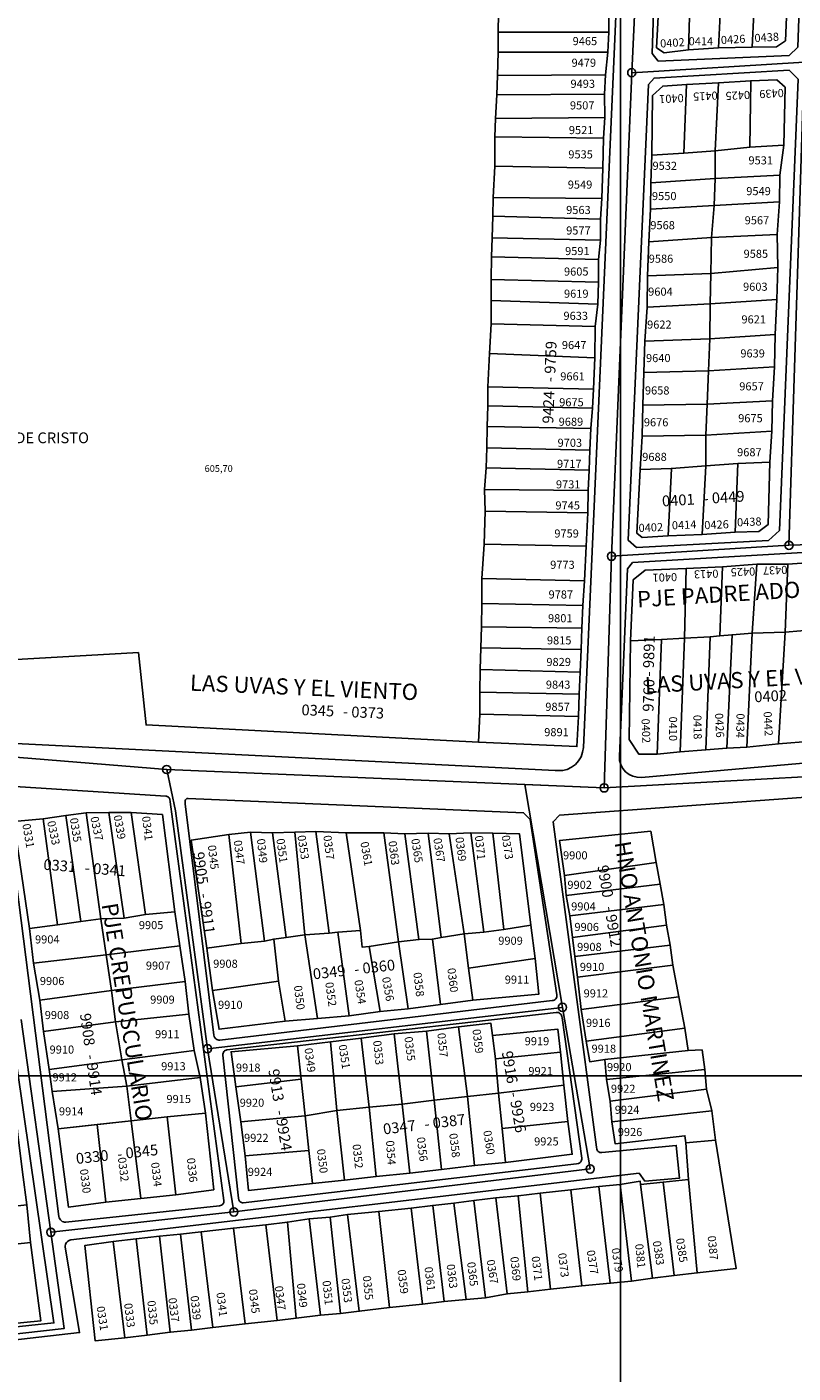
# Model space of a CAD drawing. Extents: x 346068 to 353410, y 6285400 to 6292572.
# Drawn here: x 348890 to 349032, y 6286545 to 6286794 of the extents above; entities that cross this region are included whole.
import ezdxf

# ---------------------------------------------------------------- set-up
doc = ezdxf.new("R2010")
doc.units = 0
doc.header["$MEASUREMENT"] = 0
doc.layers.get('0').update_dxf_attribs({"linetype": 'CONTINUOUS'})
for name, color, linetype in [('1010', 7, 'CONTINUOUS'), ('1400', 7, 'CONTINUOUS'), ('1500', 7, 'CONTINUOUS'), ('2000', 7, 'CONTINUOUS'), ('2510', 7, 'CONTINUOUS'), ('LIMITE_PREDIAL', 7, 'CONTINUOUS')]:
    doc.layers.add(name, color=color, linetype=linetype)

msp = doc.modelspace()

# ---------------------------------------------------------------- linework, layer by layer
at = {"color": 3}
for points in [[(348100, 6286600), (349000, 6286600), (349000, 6287200), (348100, 6287200), (348100, 6286600)], [(349000, 6286600), (349900, 6286600), (349900, 6287200), (349000, 6287200), (349000, 6286600)], [(348100, 6286000), (349000, 6286000), (349000, 6286600), (348100, 6286600), (348100, 6286000)], [(349000, 6286000), (349900, 6286000), (349900, 6286600), (349000, 6286600), (349000, 6286000)]]:
    msp.add_lwpolyline(points, dxfattribs=at)
at = {"color": 10}
for points in [[(349006.37, 6286877.56), (349002.12, 6286785.79)], [(349034.03, 6286787.72), (349002.12, 6286785.79)], [(349031.23, 6286698.27), (349033.29, 6286763.98), (349034.03, 6286787.72)], [(349002.12, 6286785.79), (348998.37, 6286696.25)], [(349031.23, 6286698.27), (348998.37, 6286696.25)], [(349062.82, 6286699.2), (349031.23, 6286698.27)], [(348998.37, 6286696.25), (348997.01, 6286653.35)], [(348882.61, 6286659.48), (348915.98, 6286656.75)], [(348915.98, 6286656.75), (348997.01, 6286653.35)], [(348915.98, 6286656.75), (348917.6, 6286649.13), (348923.55, 6286605.04)], [(348997.01, 6286653.35), (349064.09, 6286657.09)], [(348997.01, 6286653.35), (348982.33, 6286653.97), (348989.28, 6286612.71)], [(348889.05, 6286610.43), (348894.53, 6286571.06)], [(348923.55, 6286605.04), (348989.28, 6286612.71)], [(348989.28, 6286612.71), (348994.42, 6286582.79)], [(348923.55, 6286605.04), (348928.43, 6286574.83)], [(348928.43, 6286574.83), (348994.42, 6286582.79)], [(348894.53, 6286571.06), (348928.43, 6286574.83)], [(348894.53, 6286571.06), (348896.96, 6286553.23), (348866.3, 6286549.81)]]:
    msp.add_lwpolyline(points, dxfattribs=at)
at = {"layer": '1400', "color": 2}
for points in [[(349007.3, 6286802), (349006.7, 6286790.4), (349008.1, 6286789.5), (349012.6, 6286790), (349018.2, 6286790.4), (349024.4, 6286790.5), (349028.9, 6286790.6), (349030.6, 6286791.7), (349031.1, 6286803.5)], [(348997.85, 6286797), (348997.85, 6286793.3), (348997.65, 6286789.6), (348997.25, 6286785.4), (348997.05, 6286781.8), (348997.15, 6286777.5), (348996.85, 6286773.7), (348996.75, 6286768.1), (348996.55, 6286762.5), (348996.35, 6286758.7), (348996.35, 6286754.8), (348995.95, 6286751.2), (348995.95, 6286747), (348995.85, 6286742.9), (348995.35, 6286738.8), (348995.25, 6286733), (348995.05, 6286727.2), (348994.85, 6286723.7), (348994.55, 6286719.9), (348994.35, 6286715.9), (348994.25, 6286712.2), (348994.05, 6286708.4), (348993.95, 6286704.3), (348993.65, 6286698.1), (348993.35, 6286691.7), (348993.05, 6286687.1), (348992.85, 6286682.9), (348992.75, 6286679), (348992.55, 6286674.8), (348992.35, 6286670.7), (348992.25, 6286666.6), (348991.95, 6286661), (348973.75, 6286661.8), (348912.15, 6286665)], [(349007.85, 6286783.3), (349005.95, 6286781.6), (349005.85, 6286770.5), (349005.65, 6286765.4), (349005.55, 6286760.5), (349005.25, 6286754.5), (349005.05, 6286748.2), (349004.95, 6286742.4), (349004.55, 6286736.1), (349004.35, 6286730.3), (349004.15, 6286724.2), (349004.05, 6286718.5), (349003.65, 6286712.3), (349003.05, 6286700.5), (349004.05, 6286699.7), (349008.85, 6286700), (349015.15, 6286700.3), (349021.25, 6286700.7), (349025.65, 6286700.8), (349027.35, 6286702.1), (349027.65, 6286713.7), (349028.05, 6286719.4), (349028.15, 6286725), (349028.55, 6286731.3), (349028.65, 6286737.3), (349028.95, 6286743.8), (349029.15, 6286749.7), (349029.05, 6286755.8), (349029.45, 6286761.9), (349029.55, 6286766.8), (349030.25, 6286772.4), (349030.55, 6286783.1), (349028.95, 6286784.5), (349024.15, 6286784.3), (349018.15, 6286783.9), (349012.25, 6286783.6), (349007.85, 6286783.3)], [(349037, 6286695.2), (349031, 6286694.8), (349025.3, 6286694.8), (349018.9, 6286694.3), (349012.2, 6286694), (349004.6, 6286693.7), (349002.4, 6286691.9), (349001.9, 6286680.6), (349001.6, 6286662.3), (349003.4, 6286659.6), (349006.8, 6286659.6), (349011.1, 6286660), (349015.8, 6286660.4), (349019.7, 6286660.7), (349023.4, 6286660.9), (349029.3, 6286661.5), (349035.4, 6286662)], [(348912.15, 6286665), (348910.75, 6286678.4), (348875.15, 6286676.4)], [(348924.68, 6286578.92), (348917.68, 6286578.02), (348911.18, 6286577.32), (348904.68, 6286576.62), (348897.78, 6286575.72), (348895.88, 6286590.22), (348894.78, 6286597.12), (348894.18, 6286601.22), (348893.18, 6286608.22), (348892.48, 6286614.02), (348891.28, 6286620.92), (348890.58, 6286627.32), (348887.68, 6286647.12), (348893.08, 6286647.62), (348897.28, 6286648.22), (348901.08, 6286648.72), (348905.28, 6286648.82), (348909.38, 6286648.82), (348915.18, 6286648.42), (348917.48, 6286630.42), (348918.38, 6286624.12), (348919.38, 6286617.52), (348920.08, 6286611.42), (348921.08, 6286604.72), (348922.18, 6286599.72), (348923.18, 6286593.12), (348924.68, 6286578.92)], [(349012.64, 6286580.83), (349007.94, 6286580.33), (349003.74, 6286579.93), (349003.64, 6286580.53), (348999.94, 6286579.93), (348996.04, 6286579.53), (348990.84, 6286578.93), (348985.14, 6286578.33), (348981.04, 6286577.83), (348976.94, 6286577.43), (348972.84, 6286576.93), (348969.14, 6286576.43), (348965.24, 6286576.03), (348961.24, 6286575.53), (348955.24, 6286574.93), (348949.44, 6286574.33), (348946.24, 6286573.83), (348942.34, 6286573.53), (348938.34, 6286572.93), (348934.34, 6286572.43), (348928.34, 6286571.83), (348922.34, 6286571.13), (348918.54, 6286570.73), (348914.64, 6286570.33), (348910.34, 6286569.83), (348906.04, 6286569.33), (348900.84, 6286568.63), (348902.74, 6286550.93), (348908.24, 6286551.53), (348912.34, 6286552.03), (348916.64, 6286552.53), (348920.54, 6286552.93), (348924.54, 6286553.43), (348930.54, 6286554.13), (348936.44, 6286554.73), (348939.94, 6286555.13), (348944.44, 6286555.73), (348948.14, 6286556.03), (348951.64, 6286556.43), (348957.24, 6286557.13), (348963.34, 6286557.73), (348967.34, 6286558.23), (348971.44, 6286558.63), (348975.04, 6286558.93), (348979.04, 6286559.63), (348982.84, 6286560.03), (348987.04, 6286560.53), (348992.84, 6286561.13), (348998.14, 6286561.63), (349002.04, 6286562.03), (349005.94, 6286562.53), (349009.94, 6286563.03), (349014.24, 6286563.53), (349021.44, 6286564.33), (349017.64, 6286588.13), (349016.94, 6286593.53), (349015.94, 6286597.53), (349015.64, 6286601.23), (349015.14, 6286604.83), (349012.54, 6286604.73), (349011.94, 6286608.83), (349010.84, 6286614.63), (349009.74, 6286620.53), (349009.24, 6286624.23), (349008.54, 6286627.93), (349008.04, 6286631.73), (349007.34, 6286635.53), (349006.64, 6286639.53), (349005.64, 6286645.33), (348988.74, 6286643.63), (348989.64, 6286637.13), (348989.94, 6286633.43), (348990.64, 6286629.63), (348991.14, 6286625.63), (348991.54, 6286622.13), (348992.04, 6286618.33), (348992.74, 6286612.33), (348993.64, 6286606.43), (348994.34, 6286602.63), (348997.14, 6286603.03), (348997.44, 6286599.33), (348998.14, 6286595.33), (348998.44, 6286591.53), (348999.04, 6286587.43), (349011.94, 6286588.93), (349012.14, 6286587.63), (349012.64, 6286580.83)], [(348960.69, 6286612.45), (348966.69, 6286613.25), (348972.69, 6286614.05), (348984.89, 6286615.15), (348984.19, 6286621.75), (348983.39, 6286627.95), (348981.29, 6286644.85), (348976.39, 6286644.95), (348972.29, 6286645.05), (348968.29, 6286644.85), (348964.39, 6286644.95), (348960.09, 6286644.85), (348956.19, 6286645.05), (348949.19, 6286645.05), (348943.59, 6286645.25), (348939.69, 6286645.15), (348935.59, 6286645.05), (348931.49, 6286645.15), (348927.49, 6286644.75), (348920.49, 6286643.65), (348923.39, 6286623.65), (348924.49, 6286615.85), (348925.69, 6286608.65), (348937.89, 6286610.15), (348943.89, 6286610.65), (348949.79, 6286611.15), (348955.49, 6286611.95), (348960.69, 6286612.45)], [(348890.08, 6286576.16), (348889.28, 6286582.16), (348888.38, 6286589.16), (348887.78, 6286594.96), (348885.98, 6286608.76), (348879.88, 6286607.96), (348873.78, 6286607.36), (348867.48, 6286606.66), (348861.48, 6286606.06), (348863.38, 6286592.56), (348863.78, 6286586.66), (348864.88, 6286579.36), (348865.48, 6286573.56), (348866.28, 6286566.76), (348868.08, 6286552.46), (348874.48, 6286553.26), (348880.18, 6286553.76), (348886.38, 6286554.06), (348892.68, 6286554.66), (348890.78, 6286569.16), (348890.08, 6286576.16)], [(348988.9, 6286604.4), (348989.5, 6286598.3), (348990.3, 6286591.6), (348991.1, 6286585.5), (348978.7, 6286584), (348973, 6286583.4), (348966.9, 6286582.7), (348961, 6286582), (348954.8, 6286581.4), (348948.9, 6286580.7), (348943, 6286580.1), (348931.1, 6286578.8), (348930.5, 6286585.2), (348929.7, 6286591.5), (348928.8, 6286598), (348927.9, 6286604.5), (348940.2, 6286605.6), (348946.3, 6286606.3), (348952, 6286607), (348958.1, 6286607.8), (348964.1, 6286608.3), (348970, 6286609.1), (348976, 6286609.8), (348976.3, 6286607.5), (348988.4, 6286608.7), (348988.9, 6286604.4)]]:
    msp.add_lwpolyline(points, dxfattribs=at)
at = {"layer": '1500'}
for centre in [(349002.11, 6286785.79), (349031.22, 6286698.27), (348998.36, 6286696.25), (348915.97, 6286656.75), (348997, 6286653.35), (348989.27, 6286612.71), (348923.54, 6286605.04), (348994.41, 6286582.79), (348928.42, 6286574.83), (348894.52, 6286571.06)]:
    msp.add_circle(centre, 0.759, dxfattribs=at)
at = {"layer": '2000', "color": 1}
for points in [[(349000.66, 6286917.03), (349001.38, 6286917.03), (349002.08, 6286916.88), (349002.74, 6286916.58), (349003.31, 6286916.15), (349003.78, 6286915.61), (349004.12, 6286914.98), (349004.32, 6286914.29), (349004.37, 6286913.57), (348993.14, 6286660.82), (348993.01, 6286659.94), (348992.72, 6286659.11), (348992.27, 6286658.35), (348991.68, 6286657.69), (348990.97, 6286657.16), (348990.17, 6286656.78), (348989.31, 6286656.57), (348987.9, 6286656.55), (348850.88, 6286663.4)], [(349031.26, 6286788.96), (349032.86, 6286790.5), (349035.84, 6286875.78), (349034.85, 6286876.83), (349010.06, 6286875.7), (349008.58, 6286874.02), (349005.91, 6286789.34), (349007.01, 6286787.93), (349031.26, 6286788.96)], [(349002.98, 6286697.88), (349027.44, 6286699.18), (349029.45, 6286701.02), (349032.91, 6286784.62), (349031.24, 6286786.27), (349006.24, 6286784.81), (349005.22, 6286783.6), (349001.47, 6286699.21), (349002.98, 6286697.88)], [(349003.9, 6286655.3), (349003.1, 6286655.32), (349002.32, 6286655.5), (349001.6, 6286655.85), (349000.96, 6286656.34), (349000.45, 6286656.95), (349000.07, 6286657.66), (348999.86, 6286658.43), (348999.81, 6286659.23), (349001.35, 6286693.91), (349002.27, 6286695.08), (349060.01, 6286698.51), (349061.16, 6286697.27), (349059.57, 6286661.65), (349058.23, 6286660.09), (349003.9, 6286655.3)], [(348803.54, 6286541.46), (348899.84, 6286552.49), (348897.17, 6286568.29), (348897.17, 6286568.53), (348897.21, 6286568.77), (348897.3, 6286568.99), (348897.43, 6286569.19), (348897.59, 6286569.36), (348897.79, 6286569.5), (348898.01, 6286569.59), (348898.25, 6286569.64), (349003.45, 6286581.99), (349004.56, 6286580.54), (349010.96, 6286581.09), (349010.36, 6286587.14), (348996.54, 6286585.83), (348996.37, 6286585.83), (348996.2, 6286585.86), (348996.04, 6286585.93), (348995.9, 6286586.02), (348995.78, 6286586.14), (348995.68, 6286586.28), (348995.61, 6286586.44), (348995.55, 6286586.84), (348987.55, 6286647.08), (348988.75, 6286648.32), (349059.67, 6286653.48)], [(348886.94, 6286653.66), (348915.81, 6286651.84), (348915.95, 6286651.82), (348916.09, 6286651.78), (348916.21, 6286651.71), (348916.32, 6286651.62), (348916.42, 6286651.51), (348916.49, 6286651.39), (348916.55, 6286651.26), (348916.62, 6286650.75), (348926.56, 6286576.92), (348926.56, 6286576.75), (348926.53, 6286576.59), (348926.47, 6286576.43), (348926.38, 6286576.29), (348926.26, 6286576.17), (348926.12, 6286576.07), (348925.96, 6286576.01), (348925.78, 6286575.97), (348897.29, 6286572.96), (348897.06, 6286572.96), (348896.84, 6286573), (348896.63, 6286573.08), (348896.45, 6286573.21), (348896.29, 6286573.36), (348896.16, 6286573.55), (348896.07, 6286573.76), (348896.02, 6286573.98), (348886.02, 6286652.58)], [(348919.42, 6286650.37), (348919.37, 6286650.89), (348919.4, 6286651.02), (348919.45, 6286651.13), (348919.53, 6286651.23), (348919.62, 6286651.31), (348919.73, 6286651.37), (348919.86, 6286651.4), (348919.98, 6286651.41), (348982.07, 6286648.76), (348983.31, 6286647.52), (348988.25, 6286615.03), (348988.25, 6286614.84), (348988.22, 6286614.65), (348988.15, 6286614.47), (348988.05, 6286614.31), (348987.91, 6286614.18), (348987.75, 6286614.07), (348987.58, 6286613.99), (348987.37, 6286613.95), (348925.82, 6286606.64), (348925.62, 6286606.64), (348925.43, 6286606.67), (348925.24, 6286606.75), (348925.08, 6286606.85), (348924.93, 6286606.99), (348924.82, 6286607.16), (348924.74, 6286607.34), (348924.7, 6286607.56), (348919.42, 6286650.37)], [(348988.13, 6286611.77), (348988.33, 6286611.77), (348988.53, 6286611.73), (348988.72, 6286611.64), (348988.88, 6286611.52), (348989.02, 6286611.37), (348989.12, 6286611.19), (348989.18, 6286611), (348989.2, 6286610.76), (348992.87, 6286584.77), (348992.87, 6286584.59), (348992.83, 6286584.41), (348992.76, 6286584.24), (348992.66, 6286584.09), (348992.54, 6286583.96), (348992.39, 6286583.86), (348992.22, 6286583.79), (348991.9, 6286583.74), (348930.16, 6286576.54), (348930.01, 6286576.53), (348929.86, 6286576.56), (348929.72, 6286576.62), (348929.6, 6286576.7), (348929.49, 6286576.81), (348929.41, 6286576.93), (348929.35, 6286577.07), (348929.3, 6286577.36), (348926.39, 6286603.87), (348926.39, 6286604.06), (348926.42, 6286604.22), (348926.48, 6286604.37), (348926.57, 6286604.51), (348926.68, 6286604.63), (348926.82, 6286604.72), (348926.97, 6286604.79), (348927.13, 6286604.82), (348988.13, 6286611.77)], [(348867.24, 6286551.34), (348895.09, 6286554.28), (348887.19, 6286609.14), (348860.21, 6286606.28), (348860.12, 6286606.26), (348860.03, 6286606.23), (348859.95, 6286606.17), (348859.89, 6286606.11), (348859.84, 6286606.03), (348859.8, 6286605.94), (348859.79, 6286605.85), (348859.83, 6286605.4), (348867.24, 6286551.34)]]:
    msp.add_lwpolyline(points, dxfattribs=at)
at = {"layer": 'LIMITE_PREDIAL', "color": 4}
for points in [[(349018.2, 6286790.4), (349018.8, 6286802.8), (349013, 6286802.3), (349012.6, 6286790), (349018.2, 6286790.4)], [(349024.4, 6286790.5), (349025, 6286803.2), (349018.8, 6286802.8), (349018.2, 6286790.4), (349024.4, 6286790.5)], [(349028.9, 6286790.6), (349030.6, 6286791.7), (349031.1, 6286803.5), (349025, 6286803.2), (349024.4, 6286790.5), (349028.9, 6286790.6)], [(349012.6, 6286790), (349013, 6286802.3), (349007.3, 6286802), (349006.7, 6286790.4), (349008.1, 6286789.5), (349012.6, 6286790)], [(348977.45, 6286796.8), (348977.35, 6286793.3), (348977.35, 6286789.6), (348977.25, 6286785.3), (348977.15, 6286781.7), (348976.85, 6286777.3), (348976.75, 6286773.9), (348976.75, 6286768.5), (348976.45, 6286762.7), (348976.35, 6286759.2), (348976.25, 6286755.2), (348976.15, 6286751.7), (348976.05, 6286747.5), (348976.05, 6286739.3), (348975.75, 6286733.8), (348975.45, 6286727.6), (348975.45, 6286724.1), (348975.35, 6286720.3), (348975.25, 6286716.3), (348975.15, 6286712.6), (348974.85, 6286708.6), (348974.95, 6286704.6), (348974.75, 6286698.5), (348974.35, 6286692.1), (348974.35, 6286687.5), (348974.25, 6286683.2), (348974.15, 6286679.3), (348974.05, 6286675.3), (348973.95, 6286671.1), (348973.95, 6286667), (348973.75, 6286661.8), (348912.15, 6286665), (348910.75, 6286678.4), (348875.15, 6286676.4)], [(348997.85, 6286793.3), (348977.35, 6286793.3), (348977.45, 6286796.8), (348997.85, 6286797), (348997.85, 6286793.3)], [(348997.65, 6286789.6), (348977.35, 6286789.6), (348977.35, 6286793.3), (348997.85, 6286793.3), (348997.65, 6286789.6)], [(348997.25, 6286785.4), (348977.25, 6286785.3), (348977.35, 6286789.6), (348997.65, 6286789.6), (348997.25, 6286785.4)], [(348997.05, 6286781.8), (348977.15, 6286781.7), (348977.25, 6286785.3), (348997.25, 6286785.4), (348997.05, 6286781.8)], [(349012.25, 6286783.6), (349011.75, 6286770.9), (349005.85, 6286770.5), (349005.95, 6286781.6), (349007.85, 6286783.3), (349012.25, 6286783.6)], [(349018.15, 6286783.9), (349017.55, 6286771.3), (349011.75, 6286770.9), (349012.25, 6286783.6), (349018.15, 6286783.9)], [(349024.15, 6286784.3), (349023.95, 6286772), (349017.55, 6286771.3), (349018.15, 6286783.9), (349024.15, 6286784.3)], [(349030.55, 6286783.1), (349028.95, 6286784.5), (349024.15, 6286784.3), (349023.95, 6286772), (349030.25, 6286772.4), (349030.55, 6286783.1)], [(348997.15, 6286777.5), (348976.85, 6286777.3), (348977.15, 6286781.7), (348997.05, 6286781.8), (348997.15, 6286777.5)], [(348996.85, 6286773.7), (348976.75, 6286773.9), (348976.85, 6286777.3), (348997.15, 6286777.5), (348996.85, 6286773.7)], [(348996.75, 6286768.1), (348976.75, 6286768.5), (348976.75, 6286773.9), (348996.85, 6286773.7), (348996.75, 6286768.1)], [(349005.65, 6286765.4), (349017.55, 6286766.2), (349017.55, 6286771.3), (349011.75, 6286770.9), (349005.85, 6286770.5), (349005.65, 6286765.4)], [(349029.55, 6286766.8), (349017.55, 6286766.2), (349017.55, 6286771.3), (349023.95, 6286772), (349030.25, 6286772.4), (349029.55, 6286766.8)], [(348996.55, 6286762.5), (348976.45, 6286762.7), (348976.75, 6286768.5), (348996.75, 6286768.1), (348996.55, 6286762.5)], [(349005.55, 6286760.5), (349017.35, 6286761.2), (349017.55, 6286766.2), (349005.65, 6286765.4), (349005.55, 6286760.5)], [(349029.55, 6286766.8), (349017.55, 6286766.2), (349017.35, 6286761.2), (349029.45, 6286761.9), (349029.55, 6286766.8)], [(348996.35, 6286758.7), (348976.35, 6286759.2), (348976.45, 6286762.7), (348996.55, 6286762.5), (348996.35, 6286758.7)], [(349005.25, 6286754.5), (349016.85, 6286755.3), (349017.35, 6286761.2), (349005.55, 6286760.5), (349005.25, 6286754.5)], [(349029.45, 6286761.9), (349017.35, 6286761.2), (349016.85, 6286755.3), (349029.05, 6286755.8), (349029.45, 6286761.9)], [(348996.35, 6286754.8), (348976.25, 6286755.2), (348976.35, 6286759.2), (348996.35, 6286758.7), (348996.35, 6286754.8)], [(348995.95, 6286751.2), (348976.15, 6286751.7), (348976.25, 6286755.2), (348996.35, 6286754.8), (348995.95, 6286751.2)], [(349005.05, 6286748.2), (349016.75, 6286748.6), (349016.85, 6286755.3), (349005.25, 6286754.5), (349005.05, 6286748.2)], [(349029.05, 6286755.8), (349016.85, 6286755.3), (349016.75, 6286748.6), (349029.15, 6286749.7), (349029.05, 6286755.8)], [(348995.95, 6286747), (348976.05, 6286747.5), (348976.15, 6286751.7), (348995.95, 6286751.2), (348995.95, 6286747)], [(349004.95, 6286742.4), (349016.65, 6286743), (349016.75, 6286748.6), (349005.05, 6286748.2), (349004.95, 6286742.4)], [(349029.15, 6286749.7), (349016.75, 6286748.6), (349016.65, 6286743), (349028.95, 6286743.8), (349029.15, 6286749.7)], [(348995.85, 6286742.9), (348976.05, 6286743.6), (348976.05, 6286747.5), (348995.95, 6286747), (348995.85, 6286742.9)], [(348995.35, 6286738.8), (348976.05, 6286739.3), (348976.05, 6286743.6), (348995.85, 6286742.9), (348995.35, 6286738.8)], [(349004.55, 6286736.1), (349016.55, 6286736.5), (349016.65, 6286743), (349004.95, 6286742.4), (349004.55, 6286736.1)], [(349028.95, 6286743.8), (349016.65, 6286743), (349016.55, 6286736.5), (349028.65, 6286737.3), (349028.95, 6286743.8)], [(348995.25, 6286733), (348975.75, 6286733.8), (348976.05, 6286739.3), (348995.35, 6286738.8), (348995.25, 6286733)], [(349004.35, 6286730.3), (349016.35, 6286730.6), (349016.55, 6286736.5), (349004.55, 6286736.1), (349004.35, 6286730.3)], [(349028.55, 6286731.3), (349016.35, 6286730.6), (349016.55, 6286736.5), (349028.65, 6286737.3), (349028.55, 6286731.3)], [(348995.05, 6286727.2), (348975.45, 6286727.6), (348975.75, 6286733.8), (348995.25, 6286733), (348995.05, 6286727.2)], [(349004.15, 6286724.2), (349016.05, 6286724.4), (349016.35, 6286730.6), (349004.35, 6286730.3), (349004.15, 6286724.2)], [(349028.55, 6286731.3), (349016.35, 6286730.6), (349016.05, 6286724.4), (349028.15, 6286725), (349028.55, 6286731.3)], [(348994.85, 6286723.7), (348975.45, 6286724.1), (348975.45, 6286727.6), (348995.05, 6286727.2), (348994.85, 6286723.7)], [(348994.55, 6286719.9), (348975.35, 6286720.3), (348975.45, 6286724.1), (348994.85, 6286723.7), (348994.55, 6286719.9)], [(349004.15, 6286724.2), (349016.05, 6286724.4), (349015.85, 6286718.7), (349004.05, 6286718.5), (349004.15, 6286724.2)], [(349028.15, 6286725), (349016.05, 6286724.4), (349015.85, 6286718.7), (349028.05, 6286719.4), (349028.15, 6286725)], [(348994.35, 6286715.9), (348975.25, 6286716.3), (348975.35, 6286720.3), (348994.55, 6286719.9), (348994.35, 6286715.9)], [(349004.05, 6286718.5), (349015.85, 6286718.7), (349015.85, 6286713), (349009.45, 6286712.5), (349003.65, 6286712.3), (349004.05, 6286718.5)], [(349028.05, 6286719.4), (349015.85, 6286718.7), (349015.85, 6286713), (349021.75, 6286713.4), (349027.65, 6286713.7), (349028.05, 6286719.4)], [(348994.25, 6286712.2), (348975.15, 6286712.6), (348975.25, 6286716.3), (348994.35, 6286715.9), (348994.25, 6286712.2)], [(349015.15, 6286700.3), (349015.85, 6286713), (349009.45, 6286712.5), (349008.85, 6286700), (349015.15, 6286700.3)], [(349021.25, 6286700.7), (349021.75, 6286713.4), (349015.85, 6286713), (349015.15, 6286700.3), (349021.25, 6286700.7)], [(349027.35, 6286702.1), (349027.65, 6286713.7), (349021.75, 6286713.4), (349021.25, 6286700.7), (349025.65, 6286700.8), (349027.35, 6286702.1)], [(348994.05, 6286708.4), (348974.85, 6286708.6), (348975.15, 6286712.6), (348994.25, 6286712.2), (348994.05, 6286708.4)], [(349008.85, 6286700), (349009.45, 6286712.5), (349003.65, 6286712.3), (349003.05, 6286700.5), (349004.05, 6286699.7), (349008.85, 6286700)], [(348993.95, 6286704.3), (348974.95, 6286704.6), (348974.85, 6286708.6), (348994.05, 6286708.4), (348993.95, 6286704.3)], [(348993.65, 6286698.1), (348974.75, 6286698.5), (348974.95, 6286704.6), (348993.95, 6286704.3), (348993.65, 6286698.1)], [(348993.35, 6286691.7), (348974.35, 6286692.1), (348974.75, 6286698.5), (348993.65, 6286698.1), (348993.35, 6286691.7)], [(349031, 6286694.8), (349030.5, 6286682.2), (349036.3, 6286682.7), (349037, 6286695.2), (349031, 6286694.8)], [(349004.6, 6286693.7), (349002.4, 6286691.9), (349001.9, 6286680.6), (349007.6, 6286680.8), (349011.9, 6286681.1), (349012.2, 6286694), (349004.6, 6286693.7)], [(349012.2, 6286694), (349011.9, 6286681.1), (349016.6, 6286681.3), (349018.4, 6286681.5), (349018.9, 6286694.3), (349012.2, 6286694)], [(349018.9, 6286694.3), (349018.4, 6286681.5), (349020.7, 6286681.7), (349024.4, 6286682), (349025.3, 6286694.8), (349018.9, 6286694.3)], [(349025.3, 6286694.8), (349024.4, 6286682), (349030.5, 6286682.2), (349031, 6286694.8), (349025.3, 6286694.8)], [(348993.05, 6286687.1), (348974.35, 6286687.5), (348974.35, 6286692.1), (348993.35, 6286691.7), (348993.05, 6286687.1)], [(348992.85, 6286682.9), (348974.25, 6286683.2), (348974.35, 6286687.5), (348993.05, 6286687.1), (348992.85, 6286682.9)], [(348992.75, 6286679), (348974.15, 6286679.3), (348974.25, 6286683.2), (348992.85, 6286682.9), (348992.75, 6286679)], [(349006.8, 6286659.6), (349007.6, 6286680.8), (349001.9, 6286680.6), (349001.6, 6286662.3), (349003.4, 6286659.6), (349006.8, 6286659.6)], [(349011.1, 6286660), (349011.9, 6286681.1), (349007.6, 6286680.8), (349006.8, 6286659.6), (349011.1, 6286660)], [(349015.8, 6286660.4), (349016.6, 6286681.3), (349011.9, 6286681.1), (349011.1, 6286660), (349015.8, 6286660.4)], [(349019.7, 6286660.7), (349020.7, 6286681.7), (349018.4, 6286681.5), (349016.6, 6286681.3), (349015.8, 6286660.4), (349019.7, 6286660.7)], [(349023.4, 6286660.9), (349024.4, 6286682), (349020.7, 6286681.7), (349019.7, 6286660.7), (349023.4, 6286660.9)], [(349029.3, 6286661.5), (349030.5, 6286682.2), (349024.4, 6286682), (349023.4, 6286660.9), (349029.3, 6286661.5)], [(349035.4, 6286662), (349036.3, 6286682.7), (349030.5, 6286682.2), (349029.3, 6286661.5), (349035.4, 6286662)], [(348992.55, 6286674.8), (348974.05, 6286675.3), (348974.15, 6286679.3), (348992.75, 6286679), (348992.55, 6286674.8)], [(348992.35, 6286670.7), (348973.95, 6286671.1), (348974.05, 6286675.3), (348992.55, 6286674.8), (348992.35, 6286670.7)], [(348992.25, 6286666.6), (348973.95, 6286667), (348973.95, 6286671.1), (348992.35, 6286670.7), (348992.25, 6286666.6)], [(348992.25, 6286666.6), (348973.95, 6286667), (348973.75, 6286661.8), (348991.95, 6286661), (348992.25, 6286666.6)], [(348893.08, 6286647.62), (348895.78, 6286628.02), (348900.08, 6286628.62), (348897.28, 6286648.22), (348893.08, 6286647.62)], [(348901.08, 6286648.72), (348903.78, 6286629.12), (348900.08, 6286628.62), (348897.28, 6286648.22), (348901.08, 6286648.72)], [(348905.28, 6286648.82), (348908.08, 6286629.22), (348903.78, 6286629.12), (348901.08, 6286648.72), (348905.28, 6286648.82)], [(348909.38, 6286648.82), (348912.08, 6286629.92), (348908.08, 6286629.22), (348905.28, 6286648.82), (348909.38, 6286648.82)], [(348915.18, 6286648.42), (348917.48, 6286630.42), (348912.08, 6286629.92), (348909.38, 6286648.82), (348915.18, 6286648.42)], [(348887.68, 6286647.12), (348890.58, 6286627.32), (348895.78, 6286628.02), (348893.08, 6286647.62), (348887.68, 6286647.12)], [(348988.74, 6286643.63), (349005.64, 6286645.33), (349006.64, 6286639.53), (348989.64, 6286637.13), (348988.74, 6286643.63)], [(348927.49, 6286644.75), (348929.79, 6286624.55), (348923.39, 6286623.65), (348920.49, 6286643.65), (348927.49, 6286644.75)], [(348931.49, 6286645.15), (348934.09, 6286624.95), (348929.79, 6286624.55), (348927.49, 6286644.75), (348931.49, 6286645.15)], [(348935.59, 6286645.05), (348938.09, 6286625.65), (348935.79, 6286625.35), (348934.09, 6286624.95), (348931.49, 6286645.15), (348935.59, 6286645.05)], [(348939.69, 6286645.15), (348941.59, 6286626.15), (348938.09, 6286625.65), (348935.59, 6286645.05), (348939.69, 6286645.15)], [(348943.59, 6286645.25), (348946.09, 6286626.45), (348941.59, 6286626.15), (348939.69, 6286645.15), (348943.59, 6286645.25)], [(348949.19, 6286645.05), (348951.89, 6286626.95), (348947.69, 6286626.65), (348946.09, 6286626.45), (348943.59, 6286645.25), (348949.19, 6286645.05)], [(348956.19, 6286645.05), (348958.89, 6286624.85), (348953.49, 6286623.95), (348952.19, 6286623.85), (348951.89, 6286626.95), (348949.19, 6286645.05), (348956.19, 6286645.05)], [(348960.09, 6286644.85), (348962.69, 6286625.25), (348958.89, 6286624.85), (348956.19, 6286645.05), (348960.09, 6286644.85)], [(348964.39, 6286644.95), (348966.79, 6286625.65), (348965.19, 6286625.35), (348962.69, 6286625.25), (348960.09, 6286644.85), (348964.39, 6286644.95)], [(348968.29, 6286644.85), (348971.09, 6286626.35), (348966.79, 6286625.65), (348964.39, 6286644.95), (348968.29, 6286644.85)], [(348972.29, 6286645.05), (348974.69, 6286626.65), (348971.09, 6286626.35), (348968.29, 6286644.85), (348972.29, 6286645.05)], [(348972.29, 6286645.05), (348974.69, 6286626.65), (348978.39, 6286627.15), (348976.39, 6286644.95), (348972.29, 6286645.05)], [(348981.29, 6286644.85), (348983.39, 6286627.95), (348978.39, 6286627.15), (348976.39, 6286644.95), (348981.29, 6286644.85)], [(348989.64, 6286637.13), (349006.64, 6286639.53), (349007.34, 6286635.53), (348989.94, 6286633.43), (348989.64, 6286637.13)], [(348989.94, 6286633.43), (349007.34, 6286635.53), (349008.04, 6286631.73), (348990.64, 6286629.63), (348989.94, 6286633.43)], [(348918.38, 6286624.12), (348904.78, 6286622.42), (348903.78, 6286629.12), (348908.08, 6286629.22), (348912.08, 6286629.92), (348917.48, 6286630.42), (348918.38, 6286624.12)], [(348990.64, 6286629.63), (349008.04, 6286631.73), (349008.54, 6286627.93), (348991.14, 6286625.63), (348990.64, 6286629.63)], [(348891.28, 6286620.92), (348904.78, 6286622.42), (348903.78, 6286629.12), (348900.08, 6286628.62), (348895.78, 6286628.02), (348890.58, 6286627.32), (348891.28, 6286620.92)], [(348984.19, 6286621.75), (348971.89, 6286619.95), (348971.09, 6286626.35), (348974.69, 6286626.65), (348978.39, 6286627.15), (348983.39, 6286627.95), (348984.19, 6286621.75)], [(348991.14, 6286625.63), (349008.54, 6286627.93), (349009.24, 6286624.23), (348991.54, 6286622.13), (348991.14, 6286625.63)], [(348943.89, 6286610.65), (348941.59, 6286626.15), (348938.09, 6286625.65), (348935.79, 6286625.35), (348936.69, 6286617.55), (348937.89, 6286610.15), (348943.89, 6286610.65)], [(348943.89, 6286610.65), (348941.59, 6286626.15), (348946.09, 6286626.45), (348947.69, 6286626.65), (348949.79, 6286611.15), (348943.89, 6286610.65)], [(348955.49, 6286611.95), (348953.49, 6286623.95), (348952.19, 6286623.85), (348951.89, 6286626.95), (348947.69, 6286626.65), (348949.79, 6286611.15), (348955.49, 6286611.95)], [(348966.69, 6286613.25), (348965.19, 6286625.35), (348966.79, 6286625.65), (348971.09, 6286626.35), (348971.89, 6286619.95), (348972.69, 6286614.05), (348966.69, 6286613.25)], [(348919.38, 6286617.52), (348905.78, 6286615.82), (348904.78, 6286622.42), (348918.38, 6286624.12), (348919.38, 6286617.52)], [(348923.39, 6286623.65), (348929.79, 6286624.55), (348934.09, 6286624.95), (348935.79, 6286625.35), (348936.69, 6286617.55), (348924.49, 6286615.85), (348923.39, 6286623.65)], [(348955.49, 6286611.95), (348953.49, 6286623.95), (348958.89, 6286624.85), (348960.69, 6286612.45), (348955.49, 6286611.95)], [(348966.69, 6286613.25), (348965.19, 6286625.35), (348962.69, 6286625.25), (348958.89, 6286624.85), (348960.69, 6286612.45), (348966.69, 6286613.25)], [(348991.54, 6286622.13), (349009.24, 6286624.23), (349009.74, 6286620.53), (348992.04, 6286618.33), (348991.54, 6286622.13)], [(348892.48, 6286614.02), (348905.78, 6286615.82), (348904.78, 6286622.42), (348891.28, 6286620.92), (348892.48, 6286614.02)], [(348984.19, 6286621.75), (348971.89, 6286619.95), (348972.69, 6286614.05), (348984.89, 6286615.15), (348984.19, 6286621.75)], [(348992.04, 6286618.33), (349009.74, 6286620.53), (349010.84, 6286614.63), (348992.74, 6286612.33), (348992.04, 6286618.33)], [(348893.18, 6286608.22), (348906.48, 6286610.02), (348905.78, 6286615.82), (348892.48, 6286614.02), (348893.18, 6286608.22)], [(348919.38, 6286617.52), (348905.78, 6286615.82), (348906.48, 6286610.02), (348920.08, 6286611.42), (348919.38, 6286617.52)], [(348924.49, 6286615.85), (348936.69, 6286617.55), (348937.89, 6286610.15), (348925.69, 6286608.65), (348924.49, 6286615.85)], [(348992.74, 6286612.33), (349010.84, 6286614.63), (349011.94, 6286608.83), (348993.64, 6286606.43), (348992.74, 6286612.33)], [(348920.08, 6286611.42), (348906.48, 6286610.02), (348907.68, 6286603.02), (348921.08, 6286604.72), (348920.08, 6286611.42)], [(348893.18, 6286608.22), (348906.48, 6286610.02), (348907.68, 6286603.02), (348894.18, 6286601.22), (348893.18, 6286608.22)], [(348958.1, 6286607.8), (348959.6, 6286594.8), (348965.5, 6286595.5), (348964.1, 6286608.3), (348958.1, 6286607.8)], [(348964.1, 6286608.3), (348965.5, 6286595.5), (348971.7, 6286596.2), (348970, 6286609.1), (348964.1, 6286608.3)], [(348971.7, 6286596.2), (348977.4, 6286596.8), (348976.9, 6286603.2), (348976.3, 6286607.5), (348976, 6286609.8), (348970, 6286609.1), (348971.7, 6286596.2)], [(348988.4, 6286608.7), (348976.3, 6286607.5), (348976.9, 6286603.2), (348988.9, 6286604.4), (348988.4, 6286608.7)], [(348994.34, 6286602.63), (348997.14, 6286603.03), (349012.54, 6286604.73), (349011.94, 6286608.83), (348993.64, 6286606.43), (348994.34, 6286602.63)], [(348927.9, 6286604.5), (348928.8, 6286598), (348940.9, 6286599.4), (348940.2, 6286605.6), (348927.9, 6286604.5)], [(348940.2, 6286605.6), (348940.9, 6286599.4), (348941.6, 6286592.6), (348947.5, 6286593.6), (348946.3, 6286606.3), (348940.2, 6286605.6)], [(348946.3, 6286606.3), (348952, 6286607), (348953.5, 6286594.2), (348947.5, 6286593.6), (348946.3, 6286606.3)], [(348952, 6286607), (348953.5, 6286594.2), (348959.6, 6286594.8), (348958.1, 6286607.8), (348952, 6286607)], [(348907.68, 6286603.02), (348894.18, 6286601.22), (348894.78, 6286597.12), (348908.58, 6286598.12), (348907.68, 6286603.02)], [(348921.08, 6286604.72), (348907.68, 6286603.02), (348908.58, 6286598.12), (348922.18, 6286599.72), (348921.08, 6286604.72)], [(348988.9, 6286604.4), (348989.5, 6286598.3), (348977.4, 6286596.8), (348976.9, 6286603.2), (348988.9, 6286604.4)], [(348997.14, 6286603.03), (349012.54, 6286604.73), (349015.14, 6286604.83), (349015.64, 6286601.23), (348997.44, 6286599.33), (348997.14, 6286603.03)], [(348997.44, 6286599.33), (349015.64, 6286601.23), (349015.94, 6286597.53), (348998.14, 6286595.33), (348997.44, 6286599.33)], [(348908.58, 6286598.12), (348909.38, 6286591.72), (348895.88, 6286590.22), (348894.78, 6286597.12), (348908.58, 6286598.12)], [(348908.58, 6286598.12), (348909.38, 6286591.72), (348916.08, 6286592.42), (348923.18, 6286593.12), (348922.18, 6286599.72), (348908.58, 6286598.12)], [(348940.9, 6286599.4), (348941.6, 6286592.6), (348929.7, 6286591.5), (348928.8, 6286598), (348940.9, 6286599.4)], [(348977.4, 6286596.8), (348978.1, 6286590.3), (348990.3, 6286591.6), (348989.5, 6286598.3), (348977.4, 6286596.8)], [(348959.6, 6286594.8), (348965.5, 6286595.5), (348966.9, 6286582.7), (348961, 6286582), (348959.6, 6286594.8)], [(348971.7, 6286596.2), (348965.5, 6286595.5), (348966.9, 6286582.7), (348973, 6286583.4), (348971.7, 6286596.2)], [(348971.7, 6286596.2), (348977.4, 6286596.8), (348978.1, 6286590.3), (348978.7, 6286584), (348973, 6286583.4), (348971.7, 6286596.2)], [(348998.14, 6286595.33), (348998.44, 6286591.53), (349016.94, 6286593.53), (349015.94, 6286597.53), (348998.14, 6286595.33)], [(348916.08, 6286592.42), (348923.18, 6286593.12), (348924.68, 6286578.92), (348917.68, 6286578.02), (348916.08, 6286592.42)], [(348947.5, 6286593.6), (348941.6, 6286592.6), (348942.3, 6286586.2), (348943, 6286580.1), (348948.9, 6286580.7), (348947.5, 6286593.6)], [(348947.5, 6286593.6), (348953.5, 6286594.2), (348954.8, 6286581.4), (348948.9, 6286580.7), (348947.5, 6286593.6)], [(348959.6, 6286594.8), (348953.5, 6286594.2), (348954.8, 6286581.4), (348961, 6286582), (348959.6, 6286594.8)], [(349016.94, 6286593.53), (349017.64, 6286588.13), (349012.14, 6286587.63), (349011.94, 6286588.93), (348999.04, 6286587.43), (348998.44, 6286591.53), (349016.94, 6286593.53)], [(348903.08, 6286591.02), (348895.88, 6286590.22), (348897.78, 6286575.72), (348904.68, 6286576.62), (348903.08, 6286591.02)], [(348903.08, 6286591.02), (348909.38, 6286591.72), (348911.18, 6286577.32), (348904.68, 6286576.62), (348903.08, 6286591.02)], [(348916.08, 6286592.42), (348909.38, 6286591.72), (348911.18, 6286577.32), (348917.68, 6286578.02), (348916.08, 6286592.42)], [(348929.7, 6286591.5), (348930.5, 6286585.2), (348942.3, 6286586.2), (348941.6, 6286592.6), (348929.7, 6286591.5)], [(348990.3, 6286591.6), (348991.1, 6286585.5), (348978.7, 6286584), (348978.1, 6286590.3), (348990.3, 6286591.6)], [(349012.14, 6286587.63), (349017.64, 6286588.13), (349021.44, 6286564.33), (349014.24, 6286563.53), (349012.64, 6286580.83), (349012.14, 6286587.63)], [(348942.3, 6286586.2), (348943, 6286580.1), (348931.1, 6286578.8), (348930.5, 6286585.2), (348942.3, 6286586.2)], [(348999.94, 6286579.93), (349002.04, 6286562.03), (349005.94, 6286562.53), (349003.74, 6286579.93), (349003.64, 6286580.53), (348999.94, 6286579.93)], [(349012.64, 6286580.83), (349007.94, 6286580.33), (349009.94, 6286563.03), (349014.24, 6286563.53), (349012.64, 6286580.83)], [(348985.14, 6286578.33), (348981.04, 6286577.83), (348982.84, 6286560.03), (348987.04, 6286560.53), (348985.14, 6286578.33)], [(348985.14, 6286578.33), (348990.84, 6286578.93), (348992.84, 6286561.13), (348987.04, 6286560.53), (348985.14, 6286578.33)], [(348996.04, 6286579.53), (348990.84, 6286578.93), (348992.84, 6286561.13), (348998.14, 6286561.63), (348996.04, 6286579.53)], [(348999.94, 6286579.93), (348996.04, 6286579.53), (348998.14, 6286561.63), (349002.04, 6286562.03), (348999.94, 6286579.93)], [(349003.74, 6286579.93), (349007.94, 6286580.33), (349009.94, 6286563.03), (349005.94, 6286562.53), (349003.74, 6286579.93)], [(348890.08, 6286576.16), (348890.78, 6286569.16), (348884.48, 6286568.46), (348878.48, 6286567.96), (348877.98, 6286574.76), (348890.08, 6286576.16)], [(348961.24, 6286575.53), (348955.24, 6286574.93), (348957.24, 6286557.13), (348963.34, 6286557.73), (348961.24, 6286575.53)], [(348961.24, 6286575.53), (348965.24, 6286576.03), (348967.34, 6286558.23), (348963.34, 6286557.73), (348961.24, 6286575.53)], [(348969.14, 6286576.43), (348965.24, 6286576.03), (348967.34, 6286558.23), (348971.44, 6286558.63), (348969.14, 6286576.43)], [(348969.14, 6286576.43), (348972.84, 6286576.93), (348975.04, 6286558.93), (348971.44, 6286558.63), (348969.14, 6286576.43)], [(348976.94, 6286577.43), (348972.84, 6286576.93), (348975.04, 6286558.93), (348979.04, 6286559.63), (348976.94, 6286577.43)], [(348976.94, 6286577.43), (348981.04, 6286577.83), (348982.84, 6286560.03), (348979.04, 6286559.63), (348976.94, 6286577.43)], [(348942.34, 6286573.53), (348938.34, 6286572.93), (348939.94, 6286555.13), (348944.44, 6286555.73), (348942.34, 6286573.53)], [(348942.34, 6286573.53), (348946.24, 6286573.83), (348948.14, 6286556.03), (348944.44, 6286555.73), (348942.34, 6286573.53)], [(348949.44, 6286574.33), (348946.24, 6286573.83), (348948.14, 6286556.03), (348951.64, 6286556.43), (348949.44, 6286574.33)], [(348955.24, 6286574.93), (348957.24, 6286557.13), (348951.64, 6286556.43), (348949.44, 6286574.33), (348955.24, 6286574.93)], [(348914.64, 6286570.33), (348918.54, 6286570.73), (348920.54, 6286552.93), (348916.64, 6286552.53), (348914.64, 6286570.33)], [(348922.34, 6286571.13), (348918.54, 6286570.73), (348920.54, 6286552.93), (348924.54, 6286553.43), (348922.34, 6286571.13)], [(348922.34, 6286571.13), (348928.34, 6286571.83), (348930.54, 6286554.13), (348924.54, 6286553.43), (348922.34, 6286571.13)], [(348934.34, 6286572.43), (348928.34, 6286571.83), (348930.54, 6286554.13), (348936.44, 6286554.73), (348934.34, 6286572.43)], [(348934.34, 6286572.43), (348938.34, 6286572.93), (348939.94, 6286555.13), (348936.44, 6286554.73), (348934.34, 6286572.43)], [(348884.48, 6286568.46), (348890.78, 6286569.16), (348892.68, 6286554.66), (348886.38, 6286554.06), (348884.48, 6286568.46)], [(348906.04, 6286569.33), (348900.84, 6286568.63), (348902.74, 6286550.93), (348908.24, 6286551.53), (348906.04, 6286569.33)], [(348906.04, 6286569.33), (348910.34, 6286569.83), (348912.34, 6286552.03), (348908.24, 6286551.53), (348906.04, 6286569.33)], [(348914.64, 6286570.33), (348910.34, 6286569.83), (348912.34, 6286552.03), (348916.64, 6286552.53), (348914.64, 6286570.33)]]:
    msp.add_lwpolyline(points, dxfattribs=at)

# ---------------------------------------------------------------- texts
at = {"color": 1}
for s, height, p in [('HOGAR DE CRISTO', 2, (348878.04, 6286717.18)), ('605,70', 1.25, (348923, 6286711.87))]:
    msp.add_text(s, height=height, dxfattribs=at).set_placement(p)
at = {"color": 10}
for s, rotation, p in [('PJE PADRE ADOLFO MUHN', 3.495, (349003.18, 6286686.77)), ('LAS UVAS Y EL VIENTO', 3.2086, (349004.61, 6286670.85)), ('LAS UVAS Y EL VIENTO', 357.583, (348920.24, 6286671.36)), ('HNO ANTONIO MARTINEZ', 279.5461, (348998.91, 6286643.23)), ('PJE CREPUSCULARIO', 279.2023, (348903.9, 6286631.78))]:
    msp.add_text(s, height=3, rotation=rotation, dxfattribs=at).set_placement(p)
at = {"layer": '1010', "color": 10}
for s, rotation, p in [(' - 9759', 87.6052, (348987.86, 6286727.84)), ('9424', 87.6052, (348987.56, 6286720.77)), ('0401', 3.495, (349007.77, 6286705.46)), (' - 0449', 3.495, (349014.83, 6286705.89)), (' - 9891', 88.1782, (349006.13, 6286673.33)), ('9760', 88.1782, (349006.13, 6286667.43)), ('0402', 3.2086, (349024.86, 6286669.19)), ('0345', 357.583, (348940.9, 6286666.82)), (' - 0373', 357.583, (348947.97, 6286666.52)), ('9905', 277.7126, (348920.9, 6286641.36)), ('0331', 355.3484, (348893.08, 6286638.21)), (' - 0341', 355.3484, (348900.13, 6286637.63)), ('9900', 279.5461, (348995.75, 6286638.87)), (' - 9911', 277.7126, (348921.85, 6286634.34)), (' - 9912', 279.5461, (348996.92, 6286631.89)), ('0349', 6.589, (348943.17, 6286617.87)), (' - 0360', 6.589, (348950.2, 6286618.68)), ('9908', 277.9418, (348899.9, 6286611.47)), (' - 9914', 277.9418, (348900.87, 6286604.46)), ('9916', 279.7753, (348978.03, 6286604.44)), ('9913', 279.2023, (348934.79, 6286601.12)), (' - 9926', 279.7753, (348979.23, 6286597.47)), (' - 9924', 279.2023, (348935.92, 6286594.14)), ('0347', 6.8755, (348956.18, 6286589.16)), (' - 0387', 6.8755, (348963.21, 6286590.01)), ('0330', 6.3598, (348899.28, 6286583.68)), (' - 0345', 6.3598, (348906.31, 6286584.47))]:
    msp.add_text(s, height=2, rotation=rotation, dxfattribs=at).set_placement(p)
at = {"layer": '2510', "color": 4}
for s, p in [('9465', (348991.16, 6286790.89)), ('0414', (349012.64, 6286790.86)), ('9479', (348990.96, 6286786.89)), ('9493', (348990.76, 6286782.99)), ('9507', (348990.66, 6286778.99)), ('9521', (348990.46, 6286774.42)), ('9535', (348990.36, 6286769.92)), ('9531', (349023.72, 6286768.81)), ('9532', (349005.95, 6286767.8)), ('9549', (348990.26, 6286764.32)), ('9550', (349005.85, 6286762.2)), ('9549', (349023.32, 6286763.11)), ('9563', (348989.96, 6286759.62)), ('9568', (349005.55, 6286756.8)), ('9567', (349023.02, 6286757.71)), ('9577', (348989.96, 6286755.82)), ('9591', (348989.76, 6286752.02)), ('9585', (349022.82, 6286751.51)), ('9586', (349005.25, 6286750.6)), ('9605', (348989.56, 6286748.22)), ('9619', (348989.56, 6286744.12)), ('9604', (349005.15, 6286744.5)), ('9603', (349022.72, 6286745.41)), ('9633', (348989.46, 6286740.02)), ('9621', (349022.42, 6286739.36)), ('9622', (349004.95, 6286738.4)), ('9647', (348989.17, 6286734.61)), ('9640', (349004.75, 6286732.2)), ('9639', (349022.22, 6286733.06)), ('9661', (348988.87, 6286728.81)), ('9658', (349004.55, 6286726.2)), ('9657', (349022.02, 6286726.96)), ('9675', (348988.67, 6286724.01)), ('9689', (348988.57, 6286720.41)), ('9676', (349004.35, 6286720.3)), ('9675', (349021.82, 6286721.06)), ('9703', (348988.37, 6286716.51)), ('9688', (349004.05, 6286713.9)), ('9687', (349021.62, 6286714.76)), ('9717', (348988.27, 6286712.61)), ('9731', (348988.07, 6286708.81)), ('9745', (348987.97, 6286704.91)), ('9759', (348987.77, 6286699.71)), ('9773', (348987, 6286693.92)), ('9787', (348986.7, 6286688.42)), ('9801', (348986.6, 6286684.02)), ('9815', (348986.4, 6286679.92)), ('9829', (348986.3, 6286675.92)), ('9843', (348986.2, 6286671.72)), ('9857', (348986.1, 6286667.62)), ('9891', (348985.9, 6286662.92)), ('9900', (348989.38, 6286640.11)), ('9902', (348990.19, 6286634.65)), ('9904', (348990.89, 6286630.65)), ('9905', (348910.82, 6286627.19)), ('9906', (348991.49, 6286626.85)), ('9904', (348891.59, 6286624.54)), ('9909', (348977.39, 6286624.3)), ('9908', (348991.99, 6286623.15)), ('9907', (348912.12, 6286619.69)), ('9908', (348924.59, 6286620.04)), ('9910', (348992.49, 6286619.45)), ('9906', (348892.49, 6286616.84)), ('9911', (348978.59, 6286617.1)), ('9912', (348993.19, 6286614.55)), ('9909', (348912.92, 6286613.39)), ('9910', (348925.49, 6286612.43)), ('9908', (348893.39, 6286610.54)), ('9916', (348993.63, 6286609.09)), ('9911', (348913.82, 6286606.99)), ('9910', (348894.29, 6286604.14)), ('9919', (348982.28, 6286605.69)), ('9918', (348994.66, 6286604.31)), ('9912', (348894.82, 6286599)), ('9913', (348914.95, 6286601.05)), ('9918', (348928.8, 6286600.8)), ('9921', (348982.96, 6286600.16)), ('9920', (348997.53, 6286600.9)), ('9922', (348998.25, 6286596.89)), ('9915', (348915.93, 6286594.99)), ('9920', (348929.5, 6286594.3)), ('9914', (348896.02, 6286592.7)), ('9923', (348983.23, 6286593.53)), ('9924', (348998.97, 6286592.99)), ('9922', (348930.3, 6286587.8)), ('9925', (348984.03, 6286587.13)), ('9926', (348999.52, 6286588.88)), ('9924', (348931, 6286581.5))]:
    msp.add_text(s, height=1.5, dxfattribs=at).set_placement(p)
for s, rotation, p in [('0426', 3.5523, (349018.66, 6286791.07)), ('0438', 3.5523, (349024.88, 6286791.45)), ('0402', 3.5523, (349007.41, 6286790.44)), ('0425', 183.0027, (349023.98, 6286782.45)), ('0439', 183.0027, (349030.22, 6286782.8)), ('0401', 183.0027, (349011.69, 6286781.86)), ('0415', 183.0027, (349017.98, 6286782.33)), ('0414', 2.4637, (349009.57, 6286701.21)), ('0426', 2.4637, (349015.57, 6286701.25)), ('0438', 2.4637, (349021.64, 6286701.77)), ('0402', 2.4637, (349003.4, 6286700.73)), ('0401', 182.086, (349010.48, 6286693.16)), ('0413', 182.086, (349018.14, 6286693.79)), ('0425', 182.086, (349024.95, 6286694.19)), ('0437', 182.086, (349030.9, 6286694.49)), ('0402', 271.9831, (349003.91, 6286666.16)), ('0410', 269.9777, (349009.01, 6286666.56)), ('0418', 271.009, (349013.51, 6286666.86)), ('0426', 273.0144, (349017.51, 6286667.16)), ('0434', 269.0037, (349021.51, 6286667.16)), ('0442', 273.0144, (349026.51, 6286667.46)), ('0337', 282.0098, (348901.83, 6286647.89)), ('0339', 280.0045, (348906.13, 6286648.19)), ('0341', 277.0251, (348911.39, 6286648.03)), ('0331', 280.0045, (348889.23, 6286646.59)), ('0333', 282.0098, (348893.83, 6286647.09)), ('0335', 278.9731, (348898.03, 6286647.69)), ('0347', 277.0251, (348928.38, 6286643.58)), ('0349', 275.9938, (348932.68, 6286643.88)), ('0351', 277.9991, (348936.28, 6286643.88)), ('0353', 278.9731, (348940.18, 6286644.48)), ('0357', 277.0251, (348944.98, 6286644.48)), ('0361', 280.0045, (348951.85, 6286643.26)), ('0363', 277.0251, (348957.05, 6286643.46)), ('0365', 278.9731, (348961.25, 6286643.86)), ('0367', 278.9731, (348965.35, 6286643.96)), ('0369', 277.0251, (348969.45, 6286644.16)), ('0371', 275.9938, (348973.05, 6286644.46)), ('0373', 278.9731, (348978, 6286644.48)), ('0345', 277.0251, (348923.58, 6286642.68)), ('0356', 280.0045, (348955.85, 6286618.21)), ('0358', 277.0251, (348961.65, 6286619.11)), ('0360', 277.0251, (348967.95, 6286619.91)), ('0350', 277.0251, (348939.53, 6286616.69)), ('0352', 277.9991, (348945.33, 6286617.29)), ('0354', 278.9731, (348950.73, 6286617.69)), ('0359', 277.0251, (348972.6, 6286608.6)), ('0351', 278.9731, (348947.8, 6286605.7)), ('0353', 275.9938, (348954.2, 6286606.5)), ('0355', 277.0251, (348960, 6286607.2)), ('0357', 275.9938, (348966.1, 6286607.9)), ('0349', 277.0251, (348941.5, 6286605.1)), ('0354', 273.9884, (348956.59, 6286588.01)), ('0356', 277.0251, (348962.29, 6286588.61)), ('0358', 277.0251, (348968.29, 6286589.31)), ('0360', 278.9731, (348974.59, 6286589.81)), ('0350', 277.0251, (348943.79, 6286586.41)), ('0352', 275.9938, (348950.39, 6286587.31)), ('0332', 277.0251, (348906.93, 6286584.86)), ('0334', 277.0251, (348913.06, 6286583.93)), ('0336', 275.9938, (348919.71, 6286584.76)), ('0330', 277.0251, (348899.89, 6286582.69)), ('0379', 278.9731, (348998.35, 6286568.04)), ('0381', 275.9938, (349002.72, 6286568.86)), ('0383', 278.9731, (349005.98, 6286569.36)), ('0385', 278.9731, (349010.28, 6286569.86)), ('0387', 275.9938, (349016.15, 6286570.35)), ('0367', 278.9731, (348975.21, 6286565.88)), ('0369', 275.9938, (348979.61, 6286566.48)), ('0371', 277.0251, (348983.55, 6286566.54)), ('0373', 277.0251, (348988.45, 6286567.14)), ('0377', 278.9731, (348993.75, 6286567.64)), ('0359', 277.0251, (348958.71, 6286564.08)), ('0361', 277.0251, (348963.71, 6286564.58)), ('0363', 277.0251, (348967.81, 6286565.08)), ('0365', 277.0251, (348971.61, 6286565.48)), ('0347', 277.0251, (348935.98, 6286561.05)), ('0349', 275.9938, (348940.08, 6286561.55)), ('0351', 275.9938, (348944.82, 6286562.05)), ('0353', 277.0251, (348948.31, 6286562.44)), ('0355', 275.9938, (348952.28, 6286562.95)), ('0335', 275.9938, (348912.38, 6286558.35)), ('0337', 277.0251, (348916.28, 6286558.85)), ('0339', 275.9938, (348920.38, 6286559.25)), ('0341', 277.0251, (348925.18, 6286559.85)), ('0345', 277.0251, (348931.18, 6286560.45)), ('0331', 278.9731, (348902.98, 6286557.25)), ('0333', 277.0251, (348908.08, 6286557.85))]:
    msp.add_text(s, height=1.5, rotation=rotation, dxfattribs=at).set_placement(p)

doc.saveas('drawing.dxf')
